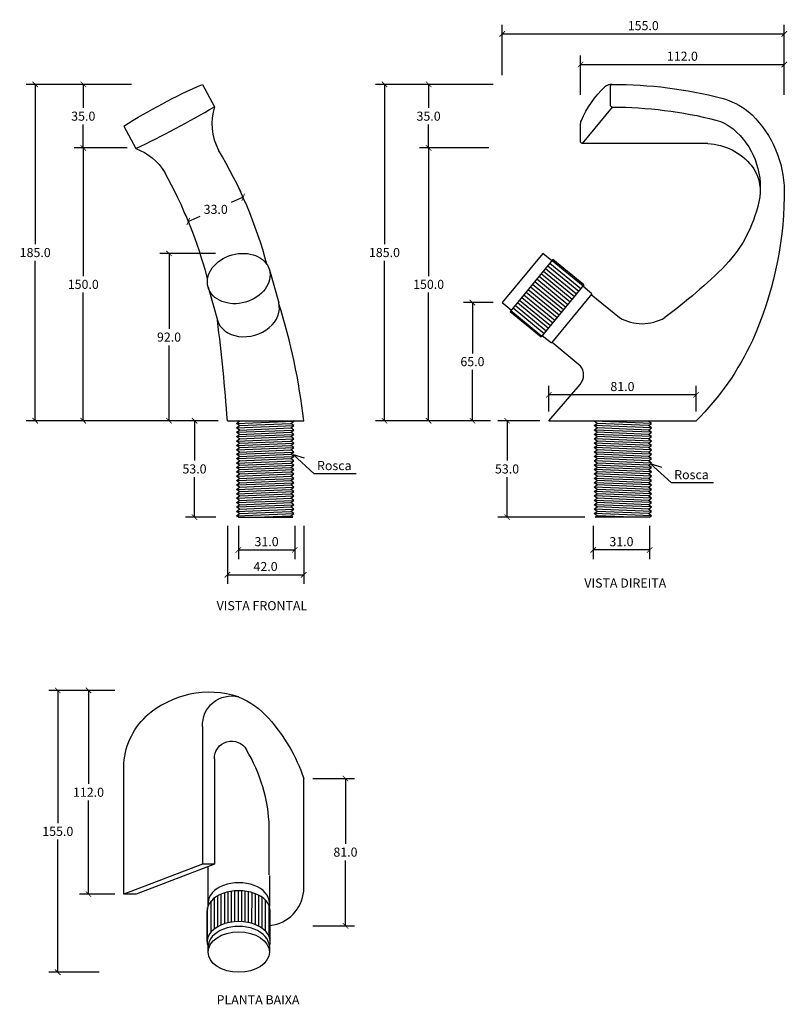
# Model space of a CAD drawing. Units: inches. Extents: x -410 to 287, y -94 to 448.
# Drawn here: x -135 to 287, y -94 to 448 of the extents above; entities that cross this region are included whole.
import ezdxf

# ---------------------------------------------------------------- set-up
doc = ezdxf.new("R2010")
doc.units = ezdxf.units.IN
doc.header["$MEASUREMENT"] = 0
doc.layers.add('Cota', color=14, linetype='Continuous')
doc.layers.add('TEXTO', color=7, linetype='Continuous')
doc.styles.get("Standard").update_dxf_attribs({"font": 'arial.ttf'})
doc.dimstyles.get("Standard").update_dxf_attribs({"dimtxt": 0.18, "dimasz": 0.18, "dimexe": 0.18, "dimexo": 0.0625, "dimgap": 0.09, "dimtad": 0, "dimtih": 1, "dimtoh": 1, "dimdec": 4, "dimzin": 0, "dimdsep": 46, "dimtxsty": 'Standard', "dimcen": 0.09, "dimadec": 0, "dimazin": 0, "dimtfac": 1, "dimtdec": 4, "dimtofl": 0, "dimtmove": 0, "dimatfit": 3, "dimfxl": 1, "dimtolj": 1, "dimtzin": 0, "dimarcsym": 0})

# ---------------------------------------------------------------- blocks, each defined once
blk = doc.blocks.new('_ArchTick')
at = {"color": 0, "linetype": 'ByBlock', "const_width": 0.15}
blk.add_lwpolyline([(-0.5, -0.5), (0.5, 0.5)], dxfattribs=at)
blk = doc.blocks.new('*D49')
at = {"layer": 'Cota', "lineweight": -2, "transparency": 16777216}
for p, q in [((-14.95, 169.56), (-14.95, 151.21)), ((16.05, 169.56), (16.05, 151.21)), ((-14.95, 156.21), (16.05, 156.21))]:
    blk.add_line(p, q, dxfattribs=at)
at = {"layer": 'Defpoints', "color": 0, "transparency": 16777216}
for p in [(-14.95, 174.56), (16.05, 174.56), (16.05, 156.21)]:
    blk.add_point(p, dxfattribs=at)
at = {"layer": 'Cota', "lineweight": -2, "transparency": 16777216, "xscale": 3, "yscale": 3, "zscale": 3, "rotation": 180}
blk.add_blockref('_ArchTick', (-14.95, 156.21), dxfattribs=at)
at = {"layer": 'Cota', "lineweight": -2, "transparency": 16777216, "xscale": 3, "yscale": 3, "zscale": 3}
blk.add_blockref('_ArchTick', (16.05, 156.21), dxfattribs=at)
at = {"layer": 'Cota', "color": 7, "transparency": 16777216, "insert": (0.55, 160.77), "char_height": 5, "attachment_point": 5}
blk.add_mtext('\\A1;31.0', dxfattribs=at)
blk = doc.blocks.new('*D50')
at = {"layer": 'Cota', "lineweight": -2, "transparency": 16777216}
for p, q in [((-33.01, 227.26), (-44.05, 227.26)), ((-39.05, 227.26), (-39.05, 205.31)), ((-39.05, 174.26), (-39.05, 196.2)), ((-27.31, 174.26), (-44.05, 174.26))]:
    blk.add_line(p, q, dxfattribs=at)
at = {"layer": 'Defpoints', "color": 0, "transparency": 16777216}
for p in [(-39.05, 227.26), (-28.01, 227.26), (-22.31, 174.26)]:
    blk.add_point(p, dxfattribs=at)
at = {"layer": 'Cota', "lineweight": -2, "transparency": 16777216, "xscale": 3, "yscale": 3, "zscale": 3}
for p, rotation in [((-39.05, 227.26), 90), ((-39.05, 174.26), 270)]:
    blk.add_blockref('_ArchTick', p, dxfattribs=dict(at, rotation=rotation))
at = {"layer": 'Cota', "color": 7, "transparency": 16777216, "insert": (-39.05, 200.76), "char_height": 5, "attachment_point": 5}
blk.add_mtext('\\A1;53.0', dxfattribs=at)
blk = doc.blocks.new('*D58')
at = {"layer": 'Cota', "lineweight": -2, "transparency": 16777216}
for p, q in [((-27.5, 319.26), (-58.06, 319.26)), ((-53.06, 319.26), (-53.06, 277.81)), ((-53.06, 227.26), (-53.06, 268.7)), ((-26, 227.26), (-58.06, 227.26))]:
    blk.add_line(p, q, dxfattribs=at)
at = {"layer": 'Defpoints', "color": 0, "transparency": 16777216}
for p in [(-53.06, 319.26), (-22.5, 319.26), (-21, 227.26)]:
    blk.add_point(p, dxfattribs=at)
at = {"layer": 'Cota', "lineweight": -2, "transparency": 16777216, "xscale": 3, "yscale": 3, "zscale": 3}
for p, rotation in [((-53.06, 319.26), 90), ((-53.06, 227.26), 270)]:
    blk.add_blockref('_ArchTick', p, dxfattribs=dict(at, rotation=rotation))
at = {"layer": 'Cota', "color": 7, "transparency": 16777216, "insert": (-53.06, 273.26), "char_height": 5, "attachment_point": 5}
blk.add_mtext('\\A1;92.0', dxfattribs=at)
blk = doc.blocks.new('*D45')
at = {"layer": 'Cota', "lineweight": -2, "transparency": 16777216}
for p, q in [((-73.73, 412.26), (-105.2, 412.26)), ((-100.2, 412.26), (-100.2, 399.31)), ((-100.2, 377.26), (-100.2, 390.2)), ((-76.09, 377.26), (-105.2, 377.26))]:
    blk.add_line(p, q, dxfattribs=at)
at = {"layer": 'Defpoints', "color": 0, "transparency": 16777216}
for p in [(-100.2, 412.26), (-68.73, 412.26), (-71.09, 377.26)]:
    blk.add_point(p, dxfattribs=at)
at = {"layer": 'Cota', "lineweight": -2, "transparency": 16777216, "xscale": 3, "yscale": 3, "zscale": 3}
for p, rotation in [((-100.2, 412.26), 90), ((-100.2, 377.26), 270)]:
    blk.add_blockref('_ArchTick', p, dxfattribs=dict(at, rotation=rotation))
at = {"layer": 'Cota', "color": 7, "transparency": 16777216, "insert": (-100.2, 394.76), "char_height": 5, "attachment_point": 5}
blk.add_mtext('\\A1;35.0', dxfattribs=at)
blk = doc.blocks.new('*D46')
at = {"layer": 'Cota', "lineweight": -2, "transparency": 16777216}
for p, q in [((-76.09, 377.26), (-105.2, 377.26)), ((-100.2, 377.26), (-100.2, 306.81)), ((-100.2, 227.26), (-100.2, 297.7)), ((-27.5, 227.26), (-105.2, 227.26))]:
    blk.add_line(p, q, dxfattribs=at)
at = {"layer": 'Defpoints', "color": 0, "transparency": 16777216}
for p in [(-100.2, 377.26), (-71.09, 377.26), (-22.5, 227.26)]:
    blk.add_point(p, dxfattribs=at)
at = {"layer": 'Cota', "lineweight": -2, "transparency": 16777216, "xscale": 3, "yscale": 3, "zscale": 3}
for p, rotation in [((-100.2, 377.26), 90), ((-100.2, 227.26), 270)]:
    blk.add_blockref('_ArchTick', p, dxfattribs=dict(at, rotation=rotation))
at = {"layer": 'Cota', "color": 7, "transparency": 16777216, "insert": (-100.2, 302.26), "char_height": 5, "attachment_point": 5}
blk.add_mtext('\\A1;150.0', dxfattribs=at)
blk = doc.blocks.new('*D47')
at = {"layer": 'Cota', "lineweight": -2, "transparency": 16777216}
for p, q in [((-94.46, 412.26), (-131.62, 412.26)), ((-126.62, 412.26), (-126.62, 324.31)), ((-126.62, 227.26), (-126.62, 315.2)), ((-94.46, 227.26), (-131.62, 227.26))]:
    blk.add_line(p, q, dxfattribs=at)
at = {"layer": 'Defpoints', "color": 0, "transparency": 16777216}
for p in [(-89.46, 412.26), (-126.62, 227.26), (-89.46, 227.26)]:
    blk.add_point(p, dxfattribs=at)
at = {"layer": 'Cota', "lineweight": -2, "transparency": 16777216, "xscale": 3, "yscale": 3, "zscale": 3}
for p, rotation in [((-126.62, 412.26), 90), ((-126.62, 227.26), 270)]:
    blk.add_blockref('_ArchTick', p, dxfattribs=dict(at, rotation=rotation))
at = {"layer": 'Cota', "color": 7, "transparency": 16777216, "insert": (-126.62, 319.76), "char_height": 5, "attachment_point": 5}
blk.add_mtext('\\A1;185.0', dxfattribs=at)
blk = doc.blocks.new('*D59')
at = {"layer": 'Cota', "lineweight": -2, "transparency": 16777216}
for p, q in [((-13.63, 353.12), (-14.33, 354.71)), ((-12.32, 350.13), (-18.92, 347.23)), ((-43.8, 339.87), (-44.5, 341.45)), ((-42.49, 336.87), (-35.89, 339.77))]:
    blk.add_line(p, q, dxfattribs=at)
at = {"layer": 'Defpoints', "color": 0, "transparency": 16777216}
for p in [(-12.32, 350.13), (-11.62, 348.55), (-41.79, 335.29)]:
    blk.add_point(p, dxfattribs=at)
at = {"layer": 'Cota', "lineweight": -2, "transparency": 16777216, "xscale": 3, "yscale": 3, "zscale": 3}
for p, rotation in [((-12.32, 350.13), 23.71995819898812), ((-42.49, 336.87), 203.7199581989881)]:
    blk.add_blockref('_ArchTick', p, dxfattribs=dict(at, rotation=rotation))
at = {"layer": 'Cota', "color": 7, "transparency": 16777216, "insert": (-27.4, 343.5), "char_height": 5, "attachment_point": 5}
blk.add_mtext('\\A1;33.0', dxfattribs=at)
blk = doc.blocks.new('*D48')
at = {"layer": 'Cota', "lineweight": -2, "transparency": 16777216}
for p, q in [((-21, 169.56), (-21, 137.54)), ((21, 169.56), (21, 137.54)), ((-21, 142.54), (21, 142.54))]:
    blk.add_line(p, q, dxfattribs=at)
at = {"layer": 'Defpoints', "color": 0, "transparency": 16777216}
for p in [(-21, 174.56), (21, 174.56), (21, 142.54)]:
    blk.add_point(p, dxfattribs=at)
at = {"layer": 'Cota', "lineweight": -2, "transparency": 16777216, "xscale": 3, "yscale": 3, "zscale": 3, "rotation": 180}
blk.add_blockref('_ArchTick', (-21, 142.54), dxfattribs=at)
at = {"layer": 'Cota', "lineweight": -2, "transparency": 16777216, "xscale": 3, "yscale": 3, "zscale": 3}
blk.add_blockref('_ArchTick', (21, 142.54), dxfattribs=at)
at = {"layer": 'Cota', "color": 7, "transparency": 16777216, "insert": (0, 147.09), "char_height": 5, "attachment_point": 5}
blk.add_mtext('\\A1;42.0', dxfattribs=at)
blk = doc.blocks.new('*D64')
at = {"layer": 'Cota', "lineweight": -2, "transparency": 16777216}
for p, q in [((180.11, 169.56), (180.11, 151.21)), ((211.11, 169.56), (211.11, 151.21)), ((211.11, 156.21), (180.11, 156.21))]:
    blk.add_line(p, q, dxfattribs=at)
at = {"layer": 'Defpoints', "color": 0, "transparency": 16777216}
for p in [(180.11, 174.56), (211.11, 174.56), (180.11, 156.21)]:
    blk.add_point(p, dxfattribs=at)
at = {"layer": 'Cota', "lineweight": -2, "transparency": 16777216, "xscale": 3, "yscale": 3, "zscale": 3, "rotation": 180}
blk.add_blockref('_ArchTick', (180.11, 156.21), dxfattribs=at)
at = {"layer": 'Cota', "lineweight": -2, "transparency": 16777216, "xscale": 3, "yscale": 3, "zscale": 3}
blk.add_blockref('_ArchTick', (211.11, 156.21), dxfattribs=at)
at = {"layer": 'Cota', "color": 7, "transparency": 16777216, "insert": (195.61, 160.77), "char_height": 5, "attachment_point": 5}
blk.add_mtext('\\A1;31.0', dxfattribs=at)
blk = doc.blocks.new('*D65')
at = {"layer": 'Cota', "lineweight": -2, "transparency": 16777216}
for p, q in [((150.66, 227.26), (127.73, 227.26)), ((132.73, 227.26), (132.73, 205.31)), ((132.73, 174.26), (132.73, 196.2)), ((175.54, 174.26), (127.73, 174.26))]:
    blk.add_line(p, q, dxfattribs=at)
at = {"layer": 'Defpoints', "color": 0, "transparency": 16777216}
for p in [(132.73, 227.26), (155.66, 227.26), (180.54, 174.26)]:
    blk.add_point(p, dxfattribs=at)
at = {"layer": 'Cota', "lineweight": -2, "transparency": 16777216, "xscale": 3, "yscale": 3, "zscale": 3}
for p, rotation in [((132.73, 227.26), 90), ((132.73, 174.26), 270)]:
    blk.add_blockref('_ArchTick', p, dxfattribs=dict(at, rotation=rotation))
at = {"layer": 'Cota', "color": 7, "transparency": 16777216, "insert": (132.73, 200.76), "char_height": 5, "attachment_point": 5}
blk.add_mtext('\\A1;53.0', dxfattribs=at)
blk = doc.blocks.new('*D68')
at = {"layer": 'Cota', "lineweight": -2, "transparency": 16777216}
for p, q in [((155.66, 232.26), (155.66, 246.52)), ((236.66, 232.26), (236.66, 246.52)), ((236.66, 241.52), (155.66, 241.52))]:
    blk.add_line(p, q, dxfattribs=at)
at = {"layer": 'Defpoints', "color": 0, "transparency": 16777216}
for p in [(155.66, 241.52), (155.66, 227.26), (236.66, 227.26)]:
    blk.add_point(p, dxfattribs=at)
at = {"layer": 'Cota', "lineweight": -2, "transparency": 16777216, "xscale": 3, "yscale": 3, "zscale": 3, "rotation": 180}
blk.add_blockref('_ArchTick', (155.66, 241.52), dxfattribs=at)
at = {"layer": 'Cota', "lineweight": -2, "transparency": 16777216, "xscale": 3, "yscale": 3, "zscale": 3}
blk.add_blockref('_ArchTick', (236.66, 241.52), dxfattribs=at)
at = {"layer": 'Cota', "color": 7, "transparency": 16777216, "insert": (196.16, 246.07), "char_height": 5, "attachment_point": 5}
blk.add_mtext('\\A1;81.0', dxfattribs=at)
blk = doc.blocks.new('*D66')
at = {"layer": 'Cota', "lineweight": -2, "transparency": 16777216}
for p, q in [((125.09, 412.26), (84.61, 412.26)), ((89.61, 412.26), (89.61, 399.31)), ((89.61, 377.26), (89.61, 390.2)), ((122.73, 377.26), (84.61, 377.26))]:
    blk.add_line(p, q, dxfattribs=at)
at = {"layer": 'Defpoints', "color": 0, "transparency": 16777216}
for p in [(89.61, 412.26), (130.09, 412.26), (127.73, 377.26)]:
    blk.add_point(p, dxfattribs=at)
at = {"layer": 'Cota', "lineweight": -2, "transparency": 16777216, "xscale": 3, "yscale": 3, "zscale": 3}
for p, rotation in [((89.61, 412.26), 90), ((89.61, 377.26), 270)]:
    blk.add_blockref('_ArchTick', p, dxfattribs=dict(at, rotation=rotation))
at = {"layer": 'Cota', "color": 7, "transparency": 16777216, "insert": (89.61, 394.76), "char_height": 5, "attachment_point": 5}
blk.add_mtext('\\A1;35.0', dxfattribs=at)
blk = doc.blocks.new('*D67')
at = {"layer": 'Cota', "lineweight": -2, "transparency": 16777216}
for p, q in [((123.66, 412.26), (60.35, 412.26)), ((65.35, 412.26), (65.35, 324.31)), ((65.35, 227.26), (65.35, 315.2)), ((123.66, 227.26), (60.35, 227.26))]:
    blk.add_line(p, q, dxfattribs=at)
at = {"layer": 'Defpoints', "color": 0, "transparency": 16777216}
for p in [(65.35, 412.26), (128.66, 412.26), (128.66, 227.26)]:
    blk.add_point(p, dxfattribs=at)
at = {"layer": 'Cota', "lineweight": -2, "transparency": 16777216, "xscale": 3, "yscale": 3, "zscale": 3}
for p, rotation in [((65.35, 412.26), 90), ((65.35, 227.26), 270)]:
    blk.add_blockref('_ArchTick', p, dxfattribs=dict(at, rotation=rotation))
at = {"layer": 'Cota', "color": 7, "transparency": 16777216, "insert": (65.35, 319.76), "char_height": 5, "attachment_point": 5}
blk.add_mtext('\\A1;185.0', dxfattribs=at)
blk = doc.blocks.new('*D61')
at = {"layer": 'Cota', "lineweight": -2, "transparency": 16777216}
for p, q in [((130.09, 417.26), (130.09, 444.98)), ((285.1, 417.26), (285.1, 444.98)), ((130.09, 439.98), (285.1, 439.98))]:
    blk.add_line(p, q, dxfattribs=at)
at = {"layer": 'Defpoints', "color": 0, "transparency": 16777216}
for p in [(285.1, 439.98), (130.09, 412.26), (285.1, 412.26)]:
    blk.add_point(p, dxfattribs=at)
at = {"layer": 'Cota', "lineweight": -2, "transparency": 16777216, "xscale": 3, "yscale": 3, "zscale": 3, "rotation": 180}
blk.add_blockref('_ArchTick', (130.09, 439.98), dxfattribs=at)
at = {"layer": 'Cota', "lineweight": -2, "transparency": 16777216, "xscale": 3, "yscale": 3, "zscale": 3}
blk.add_blockref('_ArchTick', (285.1, 439.98), dxfattribs=at)
at = {"layer": 'Cota', "color": 7, "transparency": 16777216, "insert": (207.6, 444.53), "char_height": 5, "attachment_point": 5}
blk.add_mtext('\\A1;155.0', dxfattribs=at)
blk = doc.blocks.new('*D62')
at = {"layer": 'Cota', "lineweight": -2, "transparency": 16777216}
for p, q in [((173.09, 406.57), (173.09, 428.17)), ((285.1, 406.57), (285.1, 428.17)), ((173.09, 423.17), (285.1, 423.17))]:
    blk.add_line(p, q, dxfattribs=at)
at = {"layer": 'Defpoints', "color": 0, "transparency": 16777216}
for p in [(285.1, 423.17), (173.09, 401.57), (285.1, 401.57)]:
    blk.add_point(p, dxfattribs=at)
at = {"layer": 'Cota', "lineweight": -2, "transparency": 16777216, "xscale": 3, "yscale": 3, "zscale": 3, "rotation": 180}
blk.add_blockref('_ArchTick', (173.09, 423.17), dxfattribs=at)
at = {"layer": 'Cota', "lineweight": -2, "transparency": 16777216, "xscale": 3, "yscale": 3, "zscale": 3}
blk.add_blockref('_ArchTick', (285.1, 423.17), dxfattribs=at)
at = {"layer": 'Cota', "color": 7, "transparency": 16777216, "insert": (229.1, 427.72), "char_height": 5, "attachment_point": 5}
blk.add_mtext('\\A1;112.0', dxfattribs=at)
blk = doc.blocks.new('*D69')
at = {"layer": 'Cota', "lineweight": -2, "transparency": 16777216}
for p, q in [((125.09, 292.26), (108.71, 292.26)), ((113.71, 292.26), (113.71, 264.31)), ((113.71, 227.26), (113.71, 255.2)), ((122.73, 227.26), (108.71, 227.26))]:
    blk.add_line(p, q, dxfattribs=at)
at = {"layer": 'Defpoints', "color": 0, "transparency": 16777216}
for p in [(130.09, 292.26), (113.71, 227.26), (127.73, 227.26)]:
    blk.add_point(p, dxfattribs=at)
at = {"layer": 'Cota', "lineweight": -2, "transparency": 16777216, "xscale": 3, "yscale": 3, "zscale": 3}
for p, rotation in [((113.71, 292.26), 90), ((113.71, 227.26), 270)]:
    blk.add_blockref('_ArchTick', p, dxfattribs=dict(at, rotation=rotation))
at = {"layer": 'Cota', "color": 7, "transparency": 16777216, "insert": (113.71, 259.76), "char_height": 5, "attachment_point": 5}
blk.add_mtext('\\A1;65.0', dxfattribs=at)
blk = doc.blocks.new('*D63')
at = {"layer": 'Cota', "lineweight": -2, "transparency": 16777216}
for p, q in [((122.73, 377.26), (84.61, 377.26)), ((89.61, 377.26), (89.61, 306.81)), ((89.61, 227.26), (89.61, 297.7)), ((122.73, 227.26), (84.61, 227.26))]:
    blk.add_line(p, q, dxfattribs=at)
at = {"layer": 'Defpoints', "color": 0, "transparency": 16777216}
for p in [(89.61, 377.26), (127.73, 377.26), (127.73, 227.26)]:
    blk.add_point(p, dxfattribs=at)
at = {"layer": 'Cota', "lineweight": -2, "transparency": 16777216, "xscale": 3, "yscale": 3, "zscale": 3}
for p, rotation in [((89.61, 377.26), 90), ((89.61, 227.26), 270)]:
    blk.add_blockref('_ArchTick', p, dxfattribs=dict(at, rotation=rotation))
at = {"layer": 'Cota', "color": 7, "transparency": 16777216, "insert": (89.61, 302.26), "char_height": 5, "attachment_point": 5}
blk.add_mtext('\\A1;150.0', dxfattribs=at)
blk = doc.blocks.new('*D79')
at = {"layer": 'Cota', "lineweight": -2, "transparency": 16777216}
for p, q in [((26, 30.53), (48.91, 30.53)), ((43.91, 30.53), (43.91, -5.42)), ((43.91, -50.47), (43.91, -14.53)), ((26, -50.47), (48.91, -50.47))]:
    blk.add_line(p, q, dxfattribs=at)
at = {"layer": 'Defpoints', "color": 0, "transparency": 16777216}
for p in [(21, 30.53), (21, -50.47), (43.91, -50.47)]:
    blk.add_point(p, dxfattribs=at)
at = {"layer": 'Cota', "lineweight": -2, "transparency": 16777216, "xscale": 3, "yscale": 3, "zscale": 3}
for p, rotation in [((43.91, 30.53), 90), ((43.91, -50.47), 270)]:
    blk.add_blockref('_ArchTick', p, dxfattribs=dict(at, rotation=rotation))
at = {"layer": 'Cota', "color": 7, "transparency": 16777216, "insert": (43.91, -9.97), "char_height": 5, "attachment_point": 5}
blk.add_mtext('\\A1;81.0', dxfattribs=at)
blk = doc.blocks.new('*D80')
at = {"layer": 'Cota', "lineweight": -2, "transparency": 16777216}
for p, q in [((-82.94, 78.97), (-102.31, 78.97)), ((-97.31, 78.97), (-97.31, 27.51)), ((-97.31, -33.05), (-97.31, 18.41)), ((-82.94, -33.05), (-102.31, -33.05))]:
    blk.add_line(p, q, dxfattribs=at)
at = {"layer": 'Defpoints', "color": 0, "transparency": 16777216}
for p in [(-97.31, 78.97), (-77.94, 78.97), (-77.94, -33.05)]:
    blk.add_point(p, dxfattribs=at)
at = {"layer": 'Cota', "lineweight": -2, "transparency": 16777216, "xscale": 3, "yscale": 3, "zscale": 3}
for p, rotation in [((-97.31, 78.97), 90), ((-97.31, -33.05), 270)]:
    blk.add_blockref('_ArchTick', p, dxfattribs=dict(at, rotation=rotation))
at = {"layer": 'Cota', "color": 7, "transparency": 16777216, "insert": (-97.31, 22.96), "char_height": 5, "attachment_point": 5}
blk.add_mtext('\\A1;112.0', dxfattribs=at)
blk = doc.blocks.new('*D90')
at = {"layer": 'Cota', "lineweight": -2, "transparency": 16777216}
for p, q in [((-91.48, 78.97), (-119.2, 78.97)), ((-114.2, 78.97), (-114.2, 6.01)), ((-114.2, -76.05), (-114.2, -3.09)), ((-91.48, -76.05), (-119.2, -76.05))]:
    blk.add_line(p, q, dxfattribs=at)
at = {"layer": 'Defpoints', "color": 0, "transparency": 16777216}
for p in [(-114.2, 78.97), (-86.48, 78.97), (-86.48, -76.05)]:
    blk.add_point(p, dxfattribs=at)
at = {"layer": 'Cota', "lineweight": -2, "transparency": 16777216, "xscale": 3, "yscale": 3, "zscale": 3}
for p, rotation in [((-114.2, 78.97), 90), ((-114.2, -76.05), 270)]:
    blk.add_blockref('_ArchTick', p, dxfattribs=dict(at, rotation=rotation))
at = {"layer": 'Cota', "color": 7, "transparency": 16777216, "insert": (-114.2, 1.46), "char_height": 5, "attachment_point": 5}
blk.add_mtext('\\A1;155.0', dxfattribs=at)
blk = doc.blocks.new('HTC0218 - VF')
for points in [[(-77.94, 162.07, -0.037057), (-34.64, 185, 860076861624.014648)], [(-71.39, 149.69, 0.021838), (-28.09, 172.63, -11.47179)], [(-28.09, 172.63, 0.200073), (-25.92, 148.86, 0.032886)], [(-71.39, 149.69, -0.172337), (-55.38, 136.59, -7.818264)], [(0.76, 85.88, 0.07099), (-25.92, 148.86)], [(-31.88, 78, 0.062655), (-55.38, 136.59)], [(21, 0, 0.046765), (7.33, 64.37, 0.03057)], [(-21, 0, 0.013386), (-26.46, 55.3, 0.062857)]]:
    blk.add_lwpolyline(points, format="xyb")
for points in [[(-34.64, 185), (-28.09, 172.63)], [(-77.94, 162.07), (-71.39, 149.69)], [(2.08, 82.99), (7.21, 64.83)], [(-31.6, 73.46), (-26.46, 55.3)], [(-21, 0), (21, 0)], [(-14.28, -0.27), (-14.64, 0)], [(15.54, -0.27), (15.18, 0)], [(-15.9, -1.48), (-14.28, -0.27)], [(-14.28, -2.68), (-15.9, -1.48)], [(-15.9, -3.89), (-14.28, -2.68)], [(-14.28, -5.1), (-15.9, -3.89)], [(-15.9, -6.31), (-14.28, -5.1)], [(13.93, -1.48), (15.54, -0.27)], [(15.54, -2.68), (13.93, -1.48)], [(13.93, -3.89), (15.54, -2.68)], [(15.54, -5.1), (13.93, -3.89)], [(13.93, -6.31), (15.54, -5.1)], [(-14.28, -7.52), (-15.9, -6.31)], [(-15.9, -8.73), (-14.28, -7.52)], [(-14.28, -9.94), (-15.9, -8.73)], [(-15.9, -11.15), (-14.28, -9.94)], [(15.54, -7.52), (13.93, -6.31)], [(13.93, -8.73), (15.54, -7.52)], [(15.54, -9.94), (13.93, -8.73)], [(13.93, -11.15), (15.54, -9.94)], [(-14.28, -12.36), (-15.9, -11.15)], [(-15.9, -13.57), (-14.28, -12.36)], [(-14.28, -14.77), (-15.9, -13.57)], [(-15.9, -15.98), (-14.28, -14.77)], [(-14.28, -17.19), (-15.9, -15.98)], [(15.54, -12.36), (13.93, -11.15)], [(13.93, -13.57), (15.54, -12.36)], [(15.54, -14.77), (13.93, -13.57)], [(13.93, -15.98), (15.54, -14.77)], [(15.54, -17.19), (13.93, -15.98)], [(-15.9, -18.4), (-14.28, -17.19)], [(-14.28, -19.61), (-15.9, -18.4)], [(-15.9, -20.82), (-14.28, -19.61)], [(-14.28, -22.03), (-15.9, -20.82)], [(13.93, -18.4), (15.54, -17.19)], [(15.54, -19.61), (13.93, -18.4)], [(13.93, -20.82), (15.54, -19.61)], [(15.54, -22.03), (13.93, -20.82)], [(-15.9, -23.24), (-14.28, -22.03)], [(-14.28, -24.45), (-15.9, -23.24)], [(-15.9, -25.66), (-14.28, -24.45)], [(-14.28, -26.86), (-15.9, -25.66)], [(-15.9, -28.07), (-14.28, -26.86)], [(13.93, -23.24), (15.54, -22.03)], [(15.54, -24.45), (13.93, -23.24)], [(13.93, -25.66), (15.54, -24.45)], [(15.54, -26.86), (13.93, -25.66)], [(13.93, -28.07), (15.54, -26.86)], [(-14.28, -29.28), (-15.9, -28.07)], [(-15.9, -30.49), (-14.28, -29.28)], [(-14.28, -31.7), (-15.9, -30.49)], [(-15.9, -32.91), (-14.28, -31.7)], [(15.54, -29.28), (13.93, -28.07)], [(13.93, -30.49), (15.54, -29.28)], [(15.54, -31.7), (13.93, -30.49)], [(13.93, -32.91), (15.54, -31.7)], [(-14.28, -34.12), (-15.9, -32.91)], [(-15.9, -35.33), (-14.28, -34.12)], [(-14.28, -36.54), (-15.9, -35.33)], [(-15.9, -37.75), (-14.28, -36.54)], [(-14.28, -38.95), (-15.9, -37.75)], [(15.54, -34.12), (13.93, -32.91)], [(13.93, -35.33), (15.54, -34.12)], [(15.54, -36.54), (13.93, -35.33)], [(13.93, -37.75), (15.54, -36.54)], [(15.54, -38.95), (13.93, -37.75)], [(-15.9, -40.16), (-14.28, -38.95)], [(-14.28, -41.37), (-15.9, -40.16)], [(-15.9, -42.58), (-14.28, -41.37)], [(-14.28, -43.79), (-15.9, -42.58)], [(13.93, -40.16), (15.54, -38.95)], [(15.54, -41.37), (13.93, -40.16)], [(13.93, -42.58), (15.54, -41.37)], [(15.54, -43.79), (13.93, -42.58)], [(-15.9, -45), (-14.28, -43.79)], [(-15.9, -45), (-14.28, -43.79)], [(-14.28, -46.21), (-15.9, -45)], [(-15.9, -47.42), (-14.28, -46.21)], [(-14.28, -48.63), (-15.9, -47.42)], [(-15.9, -49.84), (-14.28, -48.63)], [(13.93, -45), (15.54, -43.79)], [(13.93, -45), (15.54, -43.79)], [(15.54, -46.21), (13.93, -45)], [(13.93, -47.42), (15.54, -46.21)], [(15.54, -48.63), (13.93, -47.42)], [(13.93, -49.84), (15.54, -48.63)], [(-14.28, -51.05), (-15.9, -49.84)], [(-15.9, -52.25), (-14.28, -51.05)], [(-14.9, -53), (-15.9, -52.25)], [(-14.9, -53), (14.92, -53)], [(15.54, -51.05), (13.93, -49.84)], [(13.93, -52.25), (15.54, -51.05)], [(14.92, -53), (13.93, -52.25)]]:
    blk.add_lwpolyline(points)
at = {"color": 252}
for points in [[(-14.28, -0.27), (-8.07, 0)], [(-15.9, -1.48), (15.54, -0.27)], [(-15.9, -3.89), (15.54, -2.68)], [(-15.9, -6.31), (15.54, -5.1)], [(-14.28, -2.68), (13.93, -1.48)], [(-14.28, -5.1), (13.93, -3.89)], [(-15.9, -8.73), (15.54, -7.52)], [(-15.9, -11.15), (15.54, -9.94)], [(-14.28, -7.52), (13.93, -6.31)], [(-14.28, -9.94), (13.93, -8.73)], [(-15.9, -13.57), (15.54, -12.36)], [(-15.9, -15.98), (15.54, -14.77)], [(-14.28, -12.36), (13.93, -11.15)], [(-14.28, -14.77), (13.93, -13.57)], [(-14.28, -17.19), (13.93, -15.98)], [(-15.9, -18.4), (15.54, -17.19)], [(-15.9, -20.82), (15.54, -19.61)], [(-14.28, -19.61), (13.93, -18.4)], [(-14.28, -22.03), (13.93, -20.82)], [(-15.9, -23.24), (15.54, -22.03)], [(-15.9, -25.66), (15.54, -24.45)], [(-15.9, -28.07), (15.54, -26.86)], [(-14.28, -24.45), (13.93, -23.24)], [(-14.28, -26.86), (13.93, -25.66)], [(-15.9, -30.49), (15.54, -29.28)], [(-15.9, -32.91), (15.54, -31.7)], [(-14.28, -29.28), (13.93, -28.07)], [(-14.28, -31.7), (13.93, -30.49)], [(-15.9, -35.33), (15.54, -34.12)], [(-15.9, -37.75), (15.54, -36.54)], [(-14.28, -34.12), (13.93, -32.91)], [(-14.28, -36.54), (13.93, -35.33)], [(-14.28, -38.95), (13.93, -37.75)], [(-15.9, -40.16), (15.54, -38.95)], [(-15.9, -42.58), (15.54, -41.37)], [(-14.28, -41.37), (13.93, -40.16)], [(-14.28, -43.79), (13.93, -42.58)], [(-15.9, -45), (15.54, -43.79)], [(-15.9, -45), (15.54, -43.79)], [(-15.9, -47.42), (15.54, -46.21)], [(-15.9, -49.84), (15.54, -48.63)], [(-14.28, -46.21), (13.93, -45)], [(-14.28, -48.63), (13.93, -47.42)], [(-15.9, -52.25), (15.54, -51.05)], [(-14.28, -51.05), (13.93, -49.84)], [(-5.47, -53), (13.93, -52.25)]]:
    blk.add_lwpolyline(points, dxfattribs=at)
blk.add_ellipse((-14.76, 78.22), major_axis=(-16.84, -4.77), ratio=0.772543)
blk.add_ellipse((-9.62, 60.07), major_axis=(-16.84, -4.77), ratio=0.772543, start_param=6.283185, end_param=9.424781)
blk = doc.blocks.new('HTC0218 - VD')
h = blk.add_hatch()
h.set_pattern_fill('ANSI31', color=256, scale=15, angle=275.4646)
h.set_pattern_definition([(320.46455, (-222.9643, -345.4797), (1.1935416, 1.446058), [])])
h.paths.add_polyline_path([(-21.2, 74.71), (-44.69, 46.13), (-61.68, 60.1), (-38.19, 88.68)])
for points in [[(-5.58, 185, 0.163825), (-9.72, 183.65, -2.774199)], [(-5.57, 172.5), (-5.58, 172.5, -0.414214), (-6.58, 173.5), (-6.58, 184, -0.414214), (-5.58, 185)], [(-5.58, 185, -0.062716), (54.7, 177.4, -0.088105), (69.12, 170.15, -0.196791), (88.81, 129.45)], [(-22.59, 165.16, -0.09974), (-9.72, 183.65)], [(-5.58, 172.5, -0.062429), (51.35, 165.35, -0.104459), (60.77, 160.45, -0.25459), (75.45, 123.05, -0.196516)], [(-23.07, 162.57, -0.097322), (-22.59, 165.16, -0.114085)], [(46.93, 152.5), (-22.07, 152.5, -0.414214), (-23.07, 153.5), (-23.07, 162.57)], [(46.92, 152.5, -0.213011), (71.05, 140.18, -0.231382)], [(70.8, 140.5, -0.199681), (75.45, 123.05, -0.170465)], [(88.81, 129.45, -0.022716), (88.93, 122.74)], [(75.45, 123.05, -0.145088), (56.7, 85.51, -0.034794), (23.32, 56.73, -0.083569)], [(88.94, 123.02, -0.10061), (71.39, 44.21, -0.091241), (40.5, 0, -14.747643)]]:
    blk.add_lwpolyline(points, format="xyb")
for points in [[(-5.58, 172.5), (-22.07, 152.5)], [(-43.85, 92.04), (-66.07, 65)], [(-38.19, 88.68), (-61.68, 60.1)], [(-38.83, 87.91), (-43.85, 92.04)], [(-21.2, 74.71), (-38.19, 88.68)], [(-21.2, 74.71), (-44.69, 46.13)], [(-16.81, 69.81), (-21.83, 73.94)], [(-66.07, 65), (-61.05, 60.87)], [(-16.81, 69.81), (-39.03, 42.78)], [(-17.13, 69.43), (-1.68, 56.73)], [(-61.68, 60.1), (-44.69, 46.13)], [(-44.05, 46.9), (-39.03, 42.78)], [(-38.71, 43.16), (-23.26, 30.46)], [(-40.5, 0), (-23.26, 20)], [(-40.5, 0), (40.5, 0)], [(-15.54, -0.27), (-15.18, 0)], [(14.28, -0.27), (14.64, 0)], [(-13.93, -1.48), (-15.54, -0.27)], [(-15.54, -2.68), (-13.93, -1.48)], [(-13.93, -3.89), (-15.54, -2.68)], [(-15.54, -5.1), (-13.93, -3.89)], [(-13.93, -6.31), (-15.54, -5.1)], [(15.9, -1.48), (14.28, -0.27)], [(14.28, -2.68), (15.9, -1.48)], [(15.9, -3.89), (14.28, -2.68)], [(14.28, -5.1), (15.9, -3.89)], [(15.9, -6.31), (14.28, -5.1)], [(-15.54, -7.52), (-13.93, -6.31)], [(-13.93, -8.73), (-15.54, -7.52)], [(-15.54, -9.94), (-13.93, -8.73)], [(-13.93, -11.15), (-15.54, -9.94)], [(14.28, -7.52), (15.9, -6.31)], [(15.9, -8.73), (14.28, -7.52)], [(14.28, -9.94), (15.9, -8.73)], [(15.9, -11.15), (14.28, -9.94)], [(-15.54, -12.36), (-13.93, -11.15)], [(-13.93, -13.57), (-15.54, -12.36)], [(-15.54, -14.77), (-13.93, -13.57)], [(-13.93, -15.98), (-15.54, -14.77)], [(-15.54, -17.19), (-13.93, -15.98)], [(14.28, -12.36), (15.9, -11.15)], [(15.9, -13.57), (14.28, -12.36)], [(14.28, -14.77), (15.9, -13.57)], [(15.9, -15.98), (14.28, -14.77)], [(14.28, -17.19), (15.9, -15.98)], [(-13.93, -18.4), (-15.54, -17.19)], [(-15.54, -19.61), (-13.93, -18.4)], [(-13.93, -20.82), (-15.54, -19.61)], [(-15.54, -22.03), (-13.93, -20.82)], [(15.9, -18.4), (14.28, -17.19)], [(14.28, -19.61), (15.9, -18.4)], [(15.9, -20.82), (14.28, -19.61)], [(14.28, -22.03), (15.9, -20.82)], [(-13.93, -23.24), (-15.54, -22.03)], [(-15.54, -24.45), (-13.93, -23.24)], [(-13.93, -25.66), (-15.54, -24.45)], [(-15.54, -26.86), (-13.93, -25.66)], [(-13.93, -28.07), (-15.54, -26.86)], [(15.9, -23.24), (14.28, -22.03)], [(14.28, -24.45), (15.9, -23.24)], [(15.9, -25.66), (14.28, -24.45)], [(14.28, -26.86), (15.9, -25.66)], [(15.9, -28.07), (14.28, -26.86)], [(-15.54, -29.28), (-13.93, -28.07)], [(-13.93, -30.49), (-15.54, -29.28)], [(-15.54, -31.7), (-13.93, -30.49)], [(-13.93, -32.91), (-15.54, -31.7)], [(14.28, -29.28), (15.9, -28.07)], [(15.9, -30.49), (14.28, -29.28)], [(14.28, -31.7), (15.9, -30.49)], [(15.9, -32.91), (14.28, -31.7)], [(-15.54, -34.12), (-13.93, -32.91)], [(-13.93, -35.33), (-15.54, -34.12)], [(-15.54, -36.54), (-13.93, -35.33)], [(-13.93, -37.75), (-15.54, -36.54)], [(-15.54, -38.95), (-13.93, -37.75)], [(14.28, -34.12), (15.9, -32.91)], [(15.9, -35.33), (14.28, -34.12)], [(14.28, -36.54), (15.9, -35.33)], [(15.9, -37.75), (14.28, -36.54)], [(14.28, -38.95), (15.9, -37.75)], [(-13.93, -40.16), (-15.54, -38.95)], [(-15.54, -41.37), (-13.93, -40.16)], [(-13.93, -42.58), (-15.54, -41.37)], [(-15.54, -43.79), (-13.93, -42.58)], [(15.9, -40.16), (14.28, -38.95)], [(14.28, -41.37), (15.9, -40.16)], [(15.9, -42.58), (14.28, -41.37)], [(14.28, -43.79), (15.9, -42.58)], [(-13.93, -45), (-15.54, -43.79)], [(-13.93, -45), (-15.54, -43.79)], [(-15.54, -46.21), (-13.93, -45)], [(-13.93, -47.42), (-15.54, -46.21)], [(-15.54, -48.63), (-13.93, -47.42)], [(-13.93, -49.84), (-15.54, -48.63)], [(15.9, -45), (14.28, -43.79)], [(15.9, -45), (14.28, -43.79)], [(14.28, -46.21), (15.9, -45)], [(15.9, -47.42), (14.28, -46.21)], [(14.28, -48.63), (15.9, -47.42)], [(15.9, -49.84), (14.28, -48.63)], [(-15.54, -51.05), (-13.93, -49.84)], [(-13.93, -52.25), (-15.54, -51.05)], [(-14.92, -53), (-13.93, -52.25)], [(14.9, -53), (-14.92, -53)], [(14.28, -51.05), (15.9, -49.84)], [(15.9, -52.25), (14.28, -51.05)], [(14.9, -53), (15.9, -52.25)]]:
    blk.add_lwpolyline(points)
at = {"color": 252}
for points in [[(14.28, -0.27), (8.07, 0)], [(15.9, -1.48), (-15.54, -0.27)], [(15.9, -3.89), (-15.54, -2.68)], [(15.9, -6.31), (-15.54, -5.1)], [(14.28, -2.68), (-13.93, -1.48)], [(14.28, -5.1), (-13.93, -3.89)], [(15.9, -8.73), (-15.54, -7.52)], [(15.9, -11.15), (-15.54, -9.94)], [(14.28, -7.52), (-13.93, -6.31)], [(14.28, -9.94), (-13.93, -8.73)], [(15.9, -13.57), (-15.54, -12.36)], [(15.9, -15.98), (-15.54, -14.77)], [(14.28, -12.36), (-13.93, -11.15)], [(14.28, -14.77), (-13.93, -13.57)], [(14.28, -17.19), (-13.93, -15.98)], [(15.9, -18.4), (-15.54, -17.19)], [(15.9, -20.82), (-15.54, -19.61)], [(14.28, -19.61), (-13.93, -18.4)], [(14.28, -22.03), (-13.93, -20.82)], [(15.9, -23.24), (-15.54, -22.03)], [(15.9, -25.66), (-15.54, -24.45)], [(15.9, -28.07), (-15.54, -26.86)], [(14.28, -24.45), (-13.93, -23.24)], [(14.28, -26.86), (-13.93, -25.66)], [(15.9, -30.49), (-15.54, -29.28)], [(15.9, -32.91), (-15.54, -31.7)], [(14.28, -29.28), (-13.93, -28.07)], [(14.28, -31.7), (-13.93, -30.49)], [(15.9, -35.33), (-15.54, -34.12)], [(15.9, -37.75), (-15.54, -36.54)], [(14.28, -34.12), (-13.93, -32.91)], [(14.28, -36.54), (-13.93, -35.33)], [(14.28, -38.95), (-13.93, -37.75)], [(15.9, -40.16), (-15.54, -38.95)], [(15.9, -42.58), (-15.54, -41.37)], [(14.28, -41.37), (-13.93, -40.16)], [(14.28, -43.79), (-13.93, -42.58)], [(15.9, -45), (-15.54, -43.79)], [(15.9, -45), (-15.54, -43.79)], [(15.9, -47.42), (-15.54, -46.21)], [(15.9, -49.84), (-15.54, -48.63)], [(14.28, -46.21), (-13.93, -45)], [(14.28, -48.63), (-13.93, -47.42)], [(15.9, -52.25), (-15.54, -51.05)], [(14.28, -51.05), (-13.93, -49.84)], [(5.47, -53), (-13.93, -52.25)]]:
    blk.add_lwpolyline(points, dxfattribs=at)
for centre, radius, start, end in [((10.82, 78.34), 24.96, 239.9497, 300.0503), ((-29.54, 25.23), 8.17, 320.2033, 39.7967)]:
    blk.add_arc(centre, radius, start, end)
blk = doc.blocks.new('HTC0218 -P')
h = blk.add_hatch()
h.set_pattern_fill('ANSI31', color=256, scale=15, angle=404.9217)
h.set_pattern_definition([(89.9217, (6e-11, -70.6206), (-1.875, 0.00256), [])])
edge = h.paths.add_edge_path()
edge.add_ellipse((-14.76, -41.87), major_axis=(17.34, 0), ratio=0.640868, start_angle=90, end_angle=166.2069)
edge.add_ellipse((-14.76, -41.87), major_axis=(17.34, 0), ratio=0.640868, start_angle=166.2069, end_angle=180)
edge.add_line((-32.1, -41.87), (-32.1, -58.87))
edge.add_ellipse((-14.76, -58.87), major_axis=(17.34, 0), ratio=0.640868, start_angle=90, end_angle=180, ccw=False)
edge.add_line((-14.76, -47.76), (-14.76, -30.76))
edge = h.paths.add_edge_path()
edge.add_ellipse((-14.76, -41.87), major_axis=(17.34, 0), ratio=0.640868, start_angle=0, end_angle=13.7931)
edge.add_ellipse((-14.76, -41.87), major_axis=(17.34, 0), ratio=0.640868, start_angle=13.7931, end_angle=90)
edge.add_line((-14.76, -30.76), (-14.76, -47.76))
edge.add_ellipse((-14.76, -58.87), major_axis=(17.34, 0), ratio=0.640868, start_angle=0, end_angle=90, ccw=False)
edge.add_line((2.58, -58.87), (2.58, -41.87))
for points in [[(-14.79, 75.82, 0.265703), (-65.57, 65.16, 0.060059)], [(-34.64, 59.55, -0.50429), (-14.79, 75.82, 1.77565)], [(-14.79, 75.82, -0.113246), (1.58, 64.09)], [(-77.94, 37.35, -0.204449), (-65.57, 65.16, 1.77565)], [(1.58, 64.09, -0.103374), (21, 30.94, 0.011548)], [(-28.09, 41.78, -0.787544), (-10.55, 46.75, -4.831438)], [(2.07, -22.11), (2.07, -11.24), (2.07, 4.28, 0.12811), (-10.55, 46.75, 0.12811)], [(2.58, -49.91, 0.352376), (21, -30.94)]]:
    blk.add_lwpolyline(points, format="xyb")
for points in [[(-34.64, 59.55), (-34.64, -16.15), (-77.94, -32.64), (-77.94, 37.35)], [(-28.09, 41.78), (-28.09, -16.15)], [(21, -30.94), (21, 30.94)], [(-28.09, -16.15), (-71.09, -32.64)], [(-28.09, -16.15), (-34.64, -16.15)], [(-31.6, -39.22), (-31.6, -17.49)], [(2.08, -22.35), (2.08, -39.22)], [(-71.09, -32.64), (-77.94, -32.64)], [(-32.1, -58.87), (-32.1, -41.87)], [(2.58, -58.87), (2.58, -41.87)], [(-31.6, -64.52), (-31.6, -61.52)], [(2.08, -61.52), (2.08, -64.52)]]:
    blk.add_lwpolyline(points)
for centre, major_axis, ratio, start_param, end_param in [((-14.76, -37.49), (16.84, 0), 0.659898, 0, 3.141593), ((-14.76, -41.87), (17.34, 0), 0.640868, 0, 3.141593), ((-14.76, -58.87), (17.34, 0), 0.640868, -0.240736, 3.382328), ((-14.76, -61.52), (16.84, 0), 0.659898, 0, 3.141593)]:
    blk.add_ellipse(centre, major_axis=major_axis, ratio=ratio, start_param=start_param, end_param=end_param)
blk.add_ellipse((-14.76, -64.52), major_axis=(16.84, 0), ratio=0.659898)

msp = doc.modelspace()

# ---------------------------------------------------------------- linework, layer by layer
at = {"layer": 'Cota'}
for points in [[(49.82, 198.09), (26.71, 198.09), (15.12, 208.68), (21.26, 206.78)], [(246.15, 193.1), (223.05, 193.1), (211.45, 203.69), (217.59, 201.79)]]:
    msp.add_lwpolyline(points, dxfattribs=at)

# ---------------------------------------------------------------- block references
for name, p in [('HTC0218 - VF', (0, 227.26)), ('HTC0218 - VD', (196.16, 227.26)), ('HTC0218 -P', (0, -0.41))]:
    msp.add_blockref(name, p)

# ---------------------------------------------------------------- texts
at = {"layer": 'TEXTO', "char_height": 5, "width": 67.3068}
for s, insert, attachment_point in [('Rosca', (47.27, 205.1), 3), ('Rosca', (243.6, 200.11), 3), ('VISTA DIREITA', (220.22, 140.51), 3), ('VISTA FRONTAL', (-26.9, 128.06), 1), ('PLANTA BAIXA', (-26.9, -88.65), 1)]:
    msp.add_mtext(s, dxfattribs=dict(at, insert=insert, attachment_point=attachment_point))

# ---------------------------------------------------------------- dimensions: what is measured, and where the dimension line sits
at = {"layer": 'Cota'}
for base, p1, p2, angle, picture, middle in [((285.1, 439.98), (130.09, 412.26), (285.1, 412.26), 180, '*D61', (207.6, 444.53)), ((285.1, 423.17), (173.09, 401.57), (285.1, 401.57), 180, '*D62', (229.1, 427.72)), ((-126.62, 227.26), (-89.46, 412.26), (-89.46, 227.26), 90, '*D47', (-126.62, 319.76)), ((-100.2, 412.26), (-71.09, 377.26), (-68.73, 412.26), 90, '*D45', (-100.2, 394.76)), ((65.35, 412.26), (128.66, 227.26), (128.66, 412.26), 90, '*D67', (65.35, 319.76)), ((89.61, 412.26), (127.73, 377.26), (130.09, 412.26), 90, '*D66', (89.61, 394.76)), ((-100.2, 377.26), (-22.5, 227.26), (-71.09, 377.26), 90, '*D46', (-100.2, 302.26)), ((89.61, 377.26), (127.73, 227.26), (127.73, 377.26), 90, '*D63', (89.61, 302.26)), ((-53.06, 319.26), (-21, 227.26), (-22.5, 319.26), 90, '*D58', (-53.06, 273.26)), ((113.71, 227.26), (130.09, 292.26), (127.73, 227.26), 90, '*D69', (113.71, 259.76)), ((155.66, 241.52), (236.66, 227.26), (155.66, 227.26), 180, '*D68', (196.16, 246.07)), ((-39.05, 227.26), (-22.31, 174.26), (-28.01, 227.26), 90, '*D50', (-39.05, 200.76)), ((132.73, 227.26), (180.54, 174.26), (155.66, 227.26), 90, '*D65', (132.73, 200.76)), ((180.11, 156.21), (211.11, 174.56), (180.11, 174.56), 180, '*D64', (195.61, 160.77)), ((-114.2, 78.97), (-86.48, -76.05), (-86.48, 78.97), 270, '*D90', (-114.2, 1.46)), ((-97.31, 78.97), (-77.94, -33.05), (-77.94, 78.97), 90, '*D80', (-97.31, 22.96)), ((43.91, -50.47), (21, 30.53), (21, -50.47), 90, '*D79', (43.91, -9.97))]:
    dim = msp.add_linear_dim(base=base, p1=p1, p2=p2, angle=angle, dimstyle='Standard', override={"dimtxt": 5, "dimasz": 3, "dimexe": 5, "dimexo": 5, "dimgap": 2, "dimtad": 1, "dimdec": 1, "dimblk1": 'ArchTick', "dimblk2": 'ArchTick', "dimsah": 1, "dimclrd": 256, "dimclre": 256, "dimclrt": 7}, dxfattribs=at)
    dim.commit()
    dim.dimension.update_dxf_attribs({"geometry": picture, "text_midpoint": middle})
dim = msp.add_aligned_dim(p1=(-41.79, 335.29), p2=(-11.62, 348.55), distance=1.73, dimstyle='Standard', override={"dimtxt": 5, "dimasz": 3, "dimexe": 5, "dimexo": 5, "dimgap": 2, "dimtad": 1, "dimdec": 1, "dimblk1": 'ArchTick', "dimblk2": 'ArchTick', "dimsah": 1, "dimclrd": 256, "dimclre": 256, "dimclrt": 7}, dxfattribs=at)
dim.commit()
dim.dimension.update_dxf_attribs({"geometry": '*D59', "text_midpoint": (-27.4, 343.5)})
for base, p1, p2, picture, middle in [((21, 142.54), (-21, 174.56), (21, 174.56), '*D48', (0, 147.09)), ((16.05, 156.21), (-14.95, 174.56), (16.05, 174.56), '*D49', (0.55, 160.77))]:
    dim = msp.add_linear_dim(base=base, p1=p1, p2=p2, dimstyle='Standard', override={"dimtxt": 5, "dimasz": 3, "dimexe": 5, "dimexo": 5, "dimgap": 2, "dimtad": 1, "dimdec": 1, "dimblk1": 'ArchTick', "dimblk2": 'ArchTick', "dimsah": 1, "dimclrd": 256, "dimclre": 256, "dimclrt": 7}, dxfattribs=at)
    dim.commit()
    dim.dimension.update_dxf_attribs({"geometry": picture, "text_midpoint": middle})

doc.saveas('drawing.dxf')
